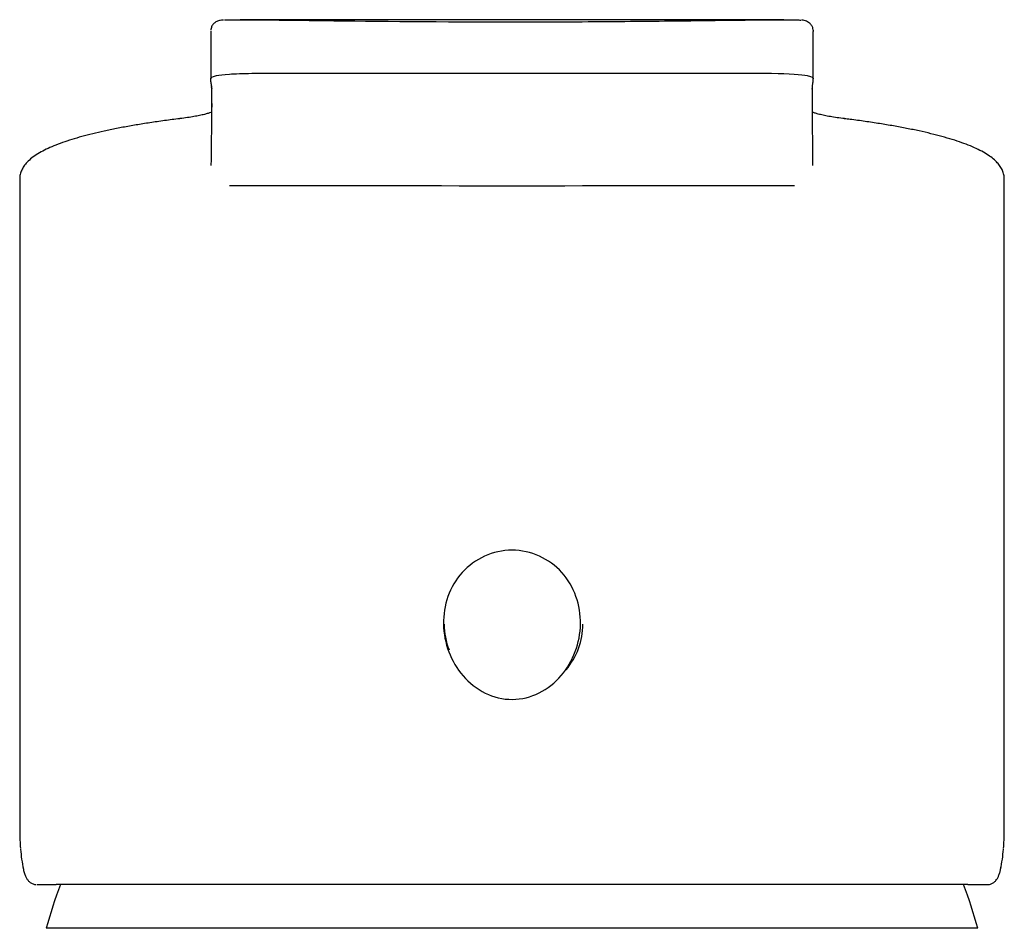
# Model space of a CAD drawing. Units: millimetres. Extents: x -18 to 293, y -18 to 467.
# Drawn here: x 19 to 69, y 420 to 466 of the extents above; entities that cross this region are included whole.
import ezdxf

# ---------------------------------------------------------------- set-up
doc = ezdxf.new("R2010")
doc.units = ezdxf.units.MM
for name, color, linetype in [('$DDT_AUDIT_GENERATED_(210)', 7, 'Continuous'), ('$DDT_AUDIT_GENERATED_(237)', 7, 'Continuous'), ('$DDT_AUDIT_GENERATED_(98)', 7, 'Continuous'), ('Default', 7, 'Continuous')]:
    doc.layers.add(name, color=color, linetype=linetype)

# ---------------------------------------------------------------- blocks, each defined once
blk = doc.blocks.new('SE')
at = {"layer": '$DDT_AUDIT_GENERATED_(210)', "color": 7, "linetype": 'Continuous'}
for p, q in [((57.743, 466.374), (30.14, 466.374)), ((28.645, 465.776), (28.645, 463.372)), ((59.24, 463.374), (59.24, 465.777)), ((18.942, 458.276), (18.942, 425.113)), ((68.942, 425.113), (68.942, 458.277)), ((67.096, 422.424), (20.789, 422.424))]:
    blk.add_line(p, q, dxfattribs=at)
for centre, radius, start, end in [((43.948, 7295.697), 6837.756, 269.8797201, 270.1201866), ((25.763, 424.713), 6.795, 184.1576, 192.8011), ((62.766, 424.59), 6.141, 346.9927, 356.545)]:
    blk.add_arc(centre, radius, start, end, dxfattribs=at)
for centre, major_axis, ratio, start_param, end_param in [((27.13, 460.85), (0.062, -0.496), 0.682665, 3.125835, 3.14874), ((60.755, 460.85), (-0.062, -0.496), 0.682665, 3.127674, 3.155865), ((68.263, 423.304), (-0.491, 0.097), 0.84345, 3.140023, 3.371389)]:
    blk.add_ellipse(centre, major_axis=major_axis, ratio=ratio, start_param=start_param, end_param=end_param, dxfattribs=at)
for points, knots in [([(29.296, 466.358), (29.286, 466.358), (29.224, 466.354), (29.149, 466.345), (29.049, 466.325), (28.954, 466.29), (28.852, 466.232), (28.743, 466.127), (28.671, 465.991), (28.65, 465.89), (28.648, 465.864), (28.648, 465.857)], [0, 0, 0, 0, 0.044616, 0.301493, 0.46736, 0.577836, 0.678986, 0.778573, 0.884249, 0.974398, 1, 1, 1, 1]), ([(29.335, 466.36), (29.35, 466.361), (29.365, 466.362), (29.498, 466.369), (29.684, 466.372), (30.236, 466.374), (30.594, 466.373), (31.892, 466.363), (33.043, 466.348), (37.049, 466.3), (40.452, 466.264), (45.694, 466.264), (47.422, 466.272), (50.698, 466.299), (52.199, 466.316), (54.871, 466.348), (56.002, 466.363), (57.742, 466.376), (58.273, 466.375), (58.543, 466.36), (58.575, 466.358), (58.602, 466.355)], [0.372688, 0.372688, 0.372688, 0.372688, 0.375, 0.375, 0.390625, 0.390625, 0.40625, 0.40625, 0.4375, 0.4375, 0.5, 0.5, 0.53125, 0.53125, 0.5625, 0.5625, 0.59375, 0.59375, 0.625, 0.625, 0.6302553, 0.6302553, 0.6302553, 0.6302553]), ([(59.246, 465.777), (59.247, 465.787), (59.249, 465.825), (59.232, 465.939), (59.164, 466.089), (59.054, 466.208), (58.944, 466.277), (58.839, 466.32), (58.736, 466.344), (58.676, 466.349), (58.65, 466.351)], [0, 0, 0, 0, 0.03668, 0.162896, 0.296841, 0.430985, 0.564875, 0.707162, 0.896254, 1, 1, 1, 1]), ([(28.644, 463.374), (28.644, 463.383), (28.645, 463.391), (28.658, 463.432), (28.667, 463.472), (29.076, 463.561), (29.292, 463.59), (29.889, 463.631), (30.269, 463.643), (31.633, 463.668), (32.809, 463.668), (35.547, 463.661), (37.067, 463.655), (40.39, 463.656), (42.121, 463.663), (45.669, 463.663), (47.414, 463.656), (50.75, 463.655), (52.281, 463.66), (55.027, 463.668), (56.197, 463.668), (58.044, 463.636), (58.645, 463.594), (59.215, 463.474), (59.226, 463.433), (59.239, 463.392), (59.24, 463.384), (59.241, 463.374)], [0.3367258, 0.3367258, 0.3367258, 0.3367258, 0.34375, 0.34375, 0.375, 0.375, 0.390625, 0.390625, 0.40625, 0.40625, 0.4375, 0.4375, 0.46875, 0.46875, 0.5, 0.5, 0.53125, 0.53125, 0.5625, 0.5625, 0.59375, 0.59375, 0.625, 0.625, 0.65625, 0.65625, 0.6636656, 0.6636656, 0.6636656, 0.6636656]), ([(28.634, 463.354), (28.634, 463.315), (28.634, 463.235), (28.65, 463.136), (28.667, 463.055), (28.681, 463), (28.687, 462.977), (28.686, 462.972), (28.681, 463.019), (28.683, 462.994), (28.687, 462.954), (28.689, 462.912), (28.692, 462.87)], [0, 0, 0, 0, 0.053011, 0.131086, 0.217759, 0.316936, 0.432087, 0.566035, 0.661399, 0.707198, 0.751023, 1, 1, 1, 1]), ([(59.192, 462.848), (59.196, 462.906), (59.201, 462.984), (59.209, 463.064), (59.216, 463.12), (59.216, 463.12), (59.225, 463.166), (59.234, 463.241), (59.242, 463.31), (59.24, 463.361), (59.24, 463.368)], [0, 0, 0, 0, 0.308918, 0.497848, 0.662807, 0.768498, 0.85587, 0.928875, 0.991351, 1, 1, 1, 1]), ([(28.674, 458.963), (28.686, 460.595), (28.726, 461.903), (28.697, 462.804), (28.694, 462.87), (28.69, 462.932)], [0, 0, 0, 0, 0.25, 0.25, 0.2707808, 0.2707808, 0.2707808, 0.2707808]), ([(59.193, 462.907), (59.19, 462.853), (59.188, 462.797), (59.159, 461.906), (59.199, 460.597), (59.21, 458.963)], [0.7323131, 0.7323131, 0.7323131, 0.7323131, 0.75, 0.75, 1, 1, 1, 1]), ([(28.681, 461.673), (28.67, 461.669), (28.621, 461.65), (28.511, 461.613), (28.323, 461.561), (28.084, 461.507), (27.795, 461.452), (27.46, 461.399), (27.204, 461.362), (27.07, 461.347), (27.066, 461.346)], [0.3811259, 0.3811259, 0.3811259, 0.3811259, 0.4100106, 0.4970667, 0.5902572, 0.6874853, 0.7883075, 0.8919015, 0.997283, 1, 1, 1, 1]), ([(60.821, 461.347), (60.791, 461.35), (60.635, 461.368), (60.357, 461.409), (60.022, 461.464), (59.732, 461.521), (59.492, 461.579), (59.318, 461.63), (59.236, 461.66), (59.206, 461.672)], [0, 0, 0, 0, 0.0210528, 0.1271616, 0.2327768, 0.3372361, 0.4396708, 0.5388545, 0.6153461, 0.6153461, 0.6153461, 0.6153461]), ([(27.074, 461.345), (26.93, 461.328), (26.557, 461.282), (25.913, 461.192), (25.195, 461.083), (24.506, 460.967), (23.851, 460.845), (23.228, 460.715), (22.64, 460.579), (22.089, 460.436), (21.577, 460.287), (21.105, 460.13), (20.673, 459.966), (20.282, 459.793), (19.933, 459.609), (19.627, 459.41), (19.381, 459.204), (19.194, 458.995), (19.063, 458.788), (18.98, 458.577), (18.941, 458.396), (18.947, 458.3), (18.949, 458.268)], [0, 0, 0, 0, 0.026295, 0.080061, 0.133508, 0.186919, 0.241261, 0.296137, 0.351535, 0.407441, 0.463846, 0.520754, 0.578191, 0.636215, 0.694911, 0.754324, 0.813999, 0.862761, 0.906423, 0.946547, 0.984822, 1, 1, 1, 1]), ([(68.935, 458.277), (68.937, 458.315), (68.941, 458.419), (68.895, 458.609), (68.805, 458.819), (68.671, 459.02), (68.492, 459.214), (68.26, 459.407), (67.97, 459.598), (67.624, 459.783), (67.228, 459.959), (66.789, 460.127), (66.308, 460.287), (65.787, 460.439), (65.226, 460.584), (64.627, 460.722), (63.992, 460.853), (63.321, 460.977), (62.616, 461.095), (61.886, 461.205), (61.266, 461.29), (60.922, 461.332), (60.811, 461.345)], [0, 0, 0, 0, 0.018039, 0.058127, 0.098769, 0.141923, 0.189377, 0.242208, 0.299659, 0.359221, 0.418652, 0.477378, 0.535418, 0.592853, 0.649739, 0.706105, 0.761959, 0.817296, 0.87211, 0.926398, 0.979872, 1, 1, 1, 1]), ([(43.942, 439.417), (44.905, 439.417), (45.84, 438.99), (47.108, 437.584), (47.438, 436.619), (47.403, 434.708), (47.06, 433.772), (45.817, 432.317), (44.908, 431.839), (42.999, 431.832), (42.079, 432.309), (40.83, 433.761), (40.483, 434.704), (40.446, 436.614), (40.771, 437.575), (42.042, 438.989), (42.98, 439.417), (43.942, 439.417)], [0, 0, 0, 0, 0.125, 0.125, 0.25, 0.25, 0.375, 0.375, 0.5, 0.5, 0.625, 0.625, 0.75, 0.75, 0.875, 0.875, 1, 1, 1, 1]), ([(19.132, 423.209), (19.148, 423.128), (19.178, 422.997), (19.24, 422.831), (19.319, 422.693), (19.415, 422.58), (19.541, 422.49), (19.669, 422.438), (19.743, 422.432), (19.768, 422.431)], [0, 0, 0, 0, 0.2174879, 0.4148328, 0.5511792, 0.6765738, 0.7948285, 0.9106367, 0.9644368, 0.9644368, 0.9644368, 0.9644368]), ([(68.073, 422.429), (68.087, 422.428), (68.153, 422.423), (68.279, 422.46), (68.413, 422.534), (68.518, 422.632), (68.598, 422.744), (68.665, 422.879), (68.716, 423.032), (68.74, 423.147), (68.752, 423.212)], [0, 0, 0, 0, 0.028882, 0.151217, 0.265054, 0.37868, 0.500974, 0.644391, 0.831363, 1, 1, 1, 1])]:
    blk.add_open_spline(points, degree=3, knots=knots, dxfattribs=at)
for points in [[(28.65, 465.809), (28.645, 465.799), (28.643, 465.789), (28.643, 465.778)], [(59.24, 465.778), (59.24, 465.778), (59.24, 465.778), (59.24, 465.779)], [(28.644, 463.356), (28.644, 463.362), (28.644, 463.368), (28.644, 463.374)], [(59.241, 463.374), (59.241, 463.373), (59.241, 463.371), (59.241, 463.369)], [(28.691, 462.952), (28.685, 462.498), (28.678, 461.999), (28.675, 461.459)], [(59.21, 461.459), (59.206, 461.991), (59.2, 462.482), (59.194, 462.93)], [(18.943, 458.277), (18.943, 458.275), (18.943, 458.273), (18.943, 458.271)], [(18.943, 425.113), (18.943, 424.831), (18.956, 424.549), (18.983, 424.267)], [(68.902, 424.266), (68.928, 424.548), (68.941, 424.83), (68.942, 425.112)], [(19.814, 422.425), (20.041, 422.425), (20.366, 422.424), (20.789, 422.424)], [(67.096, 422.424), (67.519, 422.424), (67.844, 422.425), (68.071, 422.425)]]:
    blk.add_open_spline(points, degree=3, dxfattribs=at)
at = {"layer": '$DDT_AUDIT_GENERATED_(237)', "color": 7, "linetype": 'Continuous'}
blk.add_line((67.592, 420.205), (20.293, 420.205), dxfattribs=at)
for start, end in [(159.381, 164.8573), (15.1427, 20.615)]:
    blk.add_arc((43.942, 413.805), 24.5, start, end, dxfattribs=at)
at = {"layer": '$DDT_AUDIT_GENERATED_(98)', "color": 7, "linetype": 'Continuous'}
for major_axis, start_param, end_param in [((0, 3.45), 1.570796, 1.960058), ((0, 3.596), 4.0114, 4.712389)]:
    blk.add_ellipse((43.942, 435.658), major_axis=major_axis, ratio=1, start_param=start_param, end_param=end_param, dxfattribs=at)

msp = doc.modelspace()

# ---------------------------------------------------------------- block references
at = {"layer": 'Default'}
msp.add_blockref('SE', (0, 0), dxfattribs=at)

doc.saveas('drawing.dxf')
